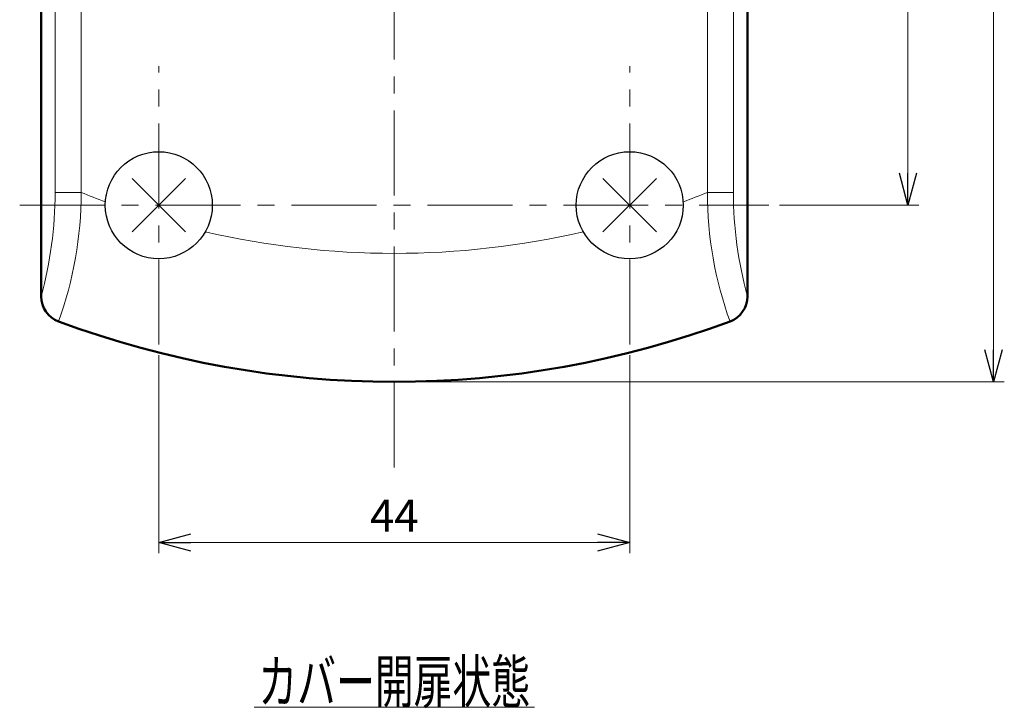
# Model space of a CAD drawing. Units: millimetres. Extents: x -360 to 400, y -281 to 282.
# Drawn here: x -354 to -262, y 25 to 89 of the extents above; entities that cross this region are included whole.
import ezdxf
from ezdxf.enums import TextEntityAlignment as Align

# ---------------------------------------------------------------- set-up
doc = ezdxf.new("R2010")
doc.units = ezdxf.units.MM
doc.header["$LTSCALE"] = 0.25
doc.linetypes.add('CENTER', pattern=[50.8, 31.75, -6.35, 6.35, -6.35])
doc.layers.add('Layer0016', color=7, linetype='Continuous')
doc.styles.add('dcStyle0', font='HGRSMP.TTF', dxfattribs={"width": 0.693989})
doc.dimstyles.new('dc_Rotated', dxfattribs={"dimtxt": 3, "dimasz": 3.000002, "dimexe": 2, "dimexo": 1, "dimgap": 2, "dimtad": 3, "dimdsep": 46, "dimtxsty": 'dcStyle0', "dimblk1": 'OPEN30', "dimblk2": 'OPEN30', "dimsah": 1, "dimcen": 0.09, "dimclrd": 4, "dimclre": 4, "dimclrt": 2, "dimadec": 0, "dimazin": 2, "dimtfac": 1, "dimtdec": 4, "dimtmove": 0, "dimatfit": 3, "dimfxl": 1, "dimarcsym": 0})

# ---------------------------------------------------------------- blocks, each defined once
blk = doc.blocks.new('DC_GROUP_K403CM_28')
at = {"layer": 'Layer0016', "color": 4, "linetype": 'Continuous', "lineweight": 13}
blk.add_line((-332.356, 25.152), (-306.156, 25.152), dxfattribs=at)
at = {"layer": 'Layer0016', "color": 2, "style": 'dcStyle0', "width": 0.68775}
blk.add_text('カバー開扉状態', height=4, dxfattribs=at).set_placement((-331.956, 25.552), (-306.556, 25.552), align=Align.FIT)
blk = doc.blocks.new('_OPEN30')
at = {"color": 0, "linetype": 'ByBlock', "lineweight": -2}
for p, q in [((-1, 0.267949), (0, 0)), ((0, 0), (-1, -0.267949)), ((0, 0), (-1, 0))]:
    blk.add_line(p, q, dxfattribs=at)
blk = doc.blocks.new('*D31')
at = {"layer": 'Layer0016', "color": 4, "linetype": 'Continuous', "lineweight": 13}
for p, q in [((-277.256, 119.552), (-270.256, 119.552)), ((-271.256, 72.052), (-271.256, 119.552)), ((-283.256, 72.052), (-270.256, 72.052))]:
    blk.add_line(p, q, dxfattribs=at)
at = {"layer": 'Layer0016', "color": 4, "xscale": 3.000002807615286, "yscale": 2.999989368223643}
for p, rotation in [((-271.256, 119.552), 90), ((-271.256, 72.052), 270)]:
    blk.add_blockref('_OPEN30', p, dxfattribs=dict(at, rotation=rotation))
at = {"layer": 'Layer0016', "color": 2, "insert": (-272.256, 95.802), "char_height": 3, "width": 15.75, "attachment_point": 8, "rotation": 90, "style": 'dcStyle0'}
blk.add_mtext('\\T1.00;47.5', dxfattribs=at)
blk = doc.blocks.new('*D33')
at = {"layer": 'Layer0016', "color": 4, "linetype": 'Continuous', "lineweight": 13}
for p, q in [((-287.249, 186.552), (-262.256, 186.552)), ((-263.256, 55.552), (-263.256, 186.552)), ((-318.256, 55.552), (-262.256, 55.552))]:
    blk.add_line(p, q, dxfattribs=at)
at = {"layer": 'Layer0016', "color": 4, "xscale": 3.000002807615286, "yscale": 2.999989368223643}
for p, rotation in [((-263.256, 186.552), 90), ((-263.256, 55.552), 270)]:
    blk.add_blockref('_OPEN30', p, dxfattribs=dict(at, rotation=rotation))
at = {"layer": 'Layer0016', "color": 2, "insert": (-264.256, 121.052), "char_height": 3, "width": 12.75, "attachment_point": 8, "rotation": 90, "style": 'dcStyle0'}
blk.add_mtext('\\T1.00;131', dxfattribs=at)
blk = doc.blocks.new('*D35')
at = {"layer": 'Layer0016', "color": 4, "linetype": 'Continuous', "lineweight": 13}
for p, q in [((-341.256, 58.052), (-341.256, 39.552)), ((-297.256, 58.052), (-297.256, 39.552)), ((-341.256, 40.552), (-297.256, 40.552))]:
    blk.add_line(p, q, dxfattribs=at)
at = {"layer": 'Layer0016', "color": 4, "xscale": 3.000002807615286, "yscale": 2.999989368223643}
for p, rotation in [((-341.256, 40.552), 180), ((-297.256, 40.552), 360)]:
    blk.add_blockref('_OPEN30', p, dxfattribs=dict(at, rotation=rotation))
at = {"layer": 'Layer0016', "color": 2, "insert": (-319.256, 41.552), "char_height": 3, "width": 9.75, "attachment_point": 8, "style": 'dcStyle0'}
blk.add_mtext('\\T1.00;44', dxfattribs=at)

msp = doc.modelspace()

# ---------------------------------------------------------------- linework, layer by layer
at = {"layer": 'Layer0016', "color": 4, "linetype": 'CENTER', "lineweight": 13}
for p, q in [((-319.256, 47.552), (-319.256, 282.052)), ((-341.256, 59.052), (-341.256, 85.052)), ((-297.256, 59.052), (-297.256, 85.052)), ((-354.256, 72.052), (-284.256, 72.052))]:
    msp.add_line(p, q, dxfattribs=at)
at = {"layer": 'Layer0016', "color": 3, "linetype": 'Continuous', "lineweight": 50}
for p, q in [((-352.256, 63.54), (-352.256, 184.552)), ((-286.256, 184.552), (-286.256, 63.54))]:
    msp.add_line(p, q, dxfattribs=at)
at = {"layer": 'Layer0016', "color": 4, "linetype": 'Continuous', "lineweight": 13}
for p, q in [((-350.946, 111.603), (-350.946, 73.246)), ((-287.565, 111.603), (-287.565, 73.246)), ((-348.511, 73.246), (-348.511, 106.366)), ((-290, 73.246), (-290, 106.366)), ((-350.946, 73.246), (-348.511, 73.246)), ((-287.565, 73.246), (-290, 73.246))]:
    msp.add_line(p, q, dxfattribs=at)
at = {"layer": 'Layer0016', "color": 4, "linetype": 'Continuous', "lineweight": 25}
for p, q in [((-343.756, 74.552), (-338.756, 69.552)), ((-338.756, 74.552), (-343.756, 69.552)), ((-299.756, 74.552), (-294.756, 69.552)), ((-294.756, 74.552), (-299.756, 69.552))]:
    msp.add_line(p, q, dxfattribs=at)
for centre in [(-341.256, 72.052), (-297.256, 72.052)]:
    msp.add_circle(centre, 5, dxfattribs=at)
at = {"layer": 'Layer0016', "color": 4, "linetype": 'Continuous', "lineweight": 13}
for centre, radius, start, end in [((-387.574, 73.246), 36.628, 344.63283, 0), ((-383.887, 73.246), 35.376, 340.08491, 0), ((-319.256, 145.552), 78, 247.971, 249.7557), ((-319.256, 145.552), 78, 290.2443, 292.029), ((-254.624, 73.246), 35.376, 180, 199.91509), ((-250.937, 73.246), 36.628, 180, 195.36717), ((-319.256, 145.552), 78, 256.91734, 283.08266)]:
    msp.add_arc(centre, radius, start, end, dxfattribs=at)
at = {"layer": 'Layer0016', "color": 3, "linetype": 'Continuous', "lineweight": 50}
for centre, radius, start, end in [((-349.756, 63.54), 2.5, 180, 249.60004), ((-288.756, 63.54), 2.5, 290.39996, 0.01232), ((-319.256, 145.552), 90, 249.60004, 290.39996)]:
    msp.add_arc(centre, radius, start, end, dxfattribs=at)

# ---------------------------------------------------------------- block references
at = {"layer": 'Layer0016', "linetype": 'Continuous'}
msp.add_blockref('DC_GROUP_K403CM_28', (0, 0), dxfattribs=at)

# ---------------------------------------------------------------- dimensions: what is measured, and where the dimension line sits
at = {"layer": 'Layer0016', "linetype": 'Continuous', "lineweight": 13}
for base, p1, p2, picture, middle in [((-263.256, 186.552), (-319.256, 55.552), (-288.249, 186.552), '*D33', (-263.256, 121.052)), ((-271.256, 119.552), (-284.256, 72.052), (-278.256, 119.552), '*D31', (-271.256, 95.802))]:
    dim = msp.add_linear_dim(base=base, p1=p1, p2=p2, angle=90, dimstyle='dc_Rotated', override={"dimtxt": 3, "dimasz": 3.000002, "dimexe": 1, "dimexo": 1, "dimgap": 1, "dimtad": 3, "dimtih": 0, "dimtoh": 0, "dimdec": 2, "dimzin": 8, "dimtxsty": 'dcStyle0', "dimblk1": 'OPEN30', "dimblk2": 'OPEN30', "dimsah": 1, "dimclrd": 4, "dimclre": 4, "dimclrt": 2, "dimazin": 2, "dimtofl": 1, "dimtolj": 0, "dimtzin": 8, "dimarcsym": 1}, dxfattribs=at)
    dim.commit()
    dim.dimension.update_dxf_attribs({"geometry": picture, "text_midpoint": middle, "dimtype": 160})
dim = msp.add_linear_dim(base=(-297.256, 40.552), p1=(-341.256, 59.052), p2=(-297.256, 59.052), dimstyle='dc_Rotated', override={"dimtxt": 3, "dimasz": 3.000002, "dimexe": 1, "dimexo": 1, "dimgap": 1, "dimtad": 3, "dimtih": 0, "dimtoh": 0, "dimdec": 2, "dimzin": 8, "dimtxsty": 'dcStyle0', "dimblk1": 'OPEN30', "dimblk2": 'OPEN30', "dimsah": 1, "dimclrd": 4, "dimclre": 4, "dimclrt": 2, "dimazin": 2, "dimtofl": 1, "dimtolj": 0, "dimtzin": 8, "dimarcsym": 1}, dxfattribs=at)
dim.commit()
dim.dimension.update_dxf_attribs({"geometry": '*D35', "text_midpoint": (-319.256, 40.552), "dimtype": 160})

doc.saveas('drawing.dxf')
